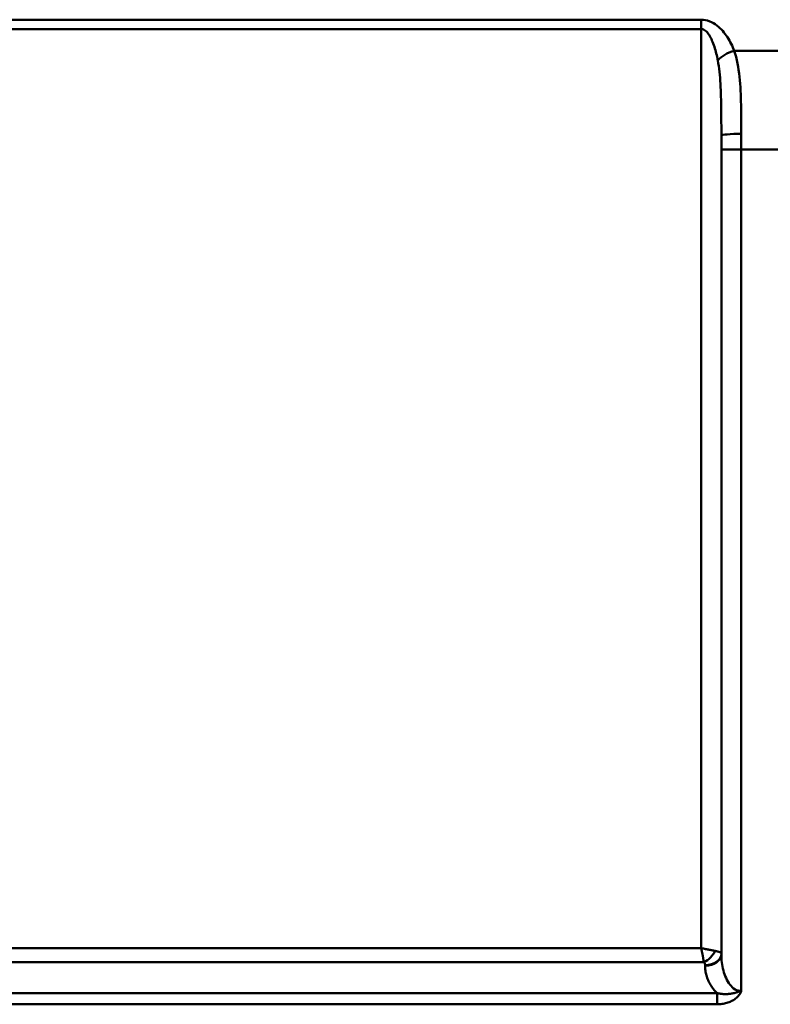
# Model space of a CAD drawing. Extents: x 200 to 776, y -86 to 285.
# Drawn here: x 240 to 249, y 79 to 91 of the extents above; entities that cross this region are included whole.
import ezdxf

# ---------------------------------------------------------------- set-up
doc = ezdxf.new("R2010")
doc.units = 0
doc.layers.add('AM_0', color=7, linetype='CONTINUOUS', lineweight=50)

# ---------------------------------------------------------------- blocks, each defined once
blk = doc.blocks.new('*E10')
at = {"layer": 'AM_0', "extrusion": (0, 0, -1)}
blk.add_ellipse((23.551, 45.112), major_axis=(0, 0.2), ratio=0.002906, start_param=0.785398, end_param=1.553343, dxfattribs=at)
blk.add_ellipse((23.551, 45.112), major_axis=(0, 0.2), ratio=0.002906, start_param=0.785398, end_param=1.553343, dxfattribs=at)
blk = doc.blocks.new('A$C56485D54')
at = {"layer": 'AM_0'}
for p, q in [((33.844, 57.165), (48.205, 57.165)), ((48.231, 57.164), (48.205, 57.165)), ((48.257, 57.16), (48.231, 57.164)), ((48.283, 57.154), (48.257, 57.16)), ((48.308, 57.145), (48.283, 57.154)), ((48.331, 57.135), (48.308, 57.145)), ((48.354, 57.123), (48.331, 57.135)), ((48.375, 57.11), (48.354, 57.123)), ((48.204, 57.049), (33.817, 57.049)), ((48.204, 57.049), (48.204, 56.581)), ((48.204, 57.049), (48.218, 57.048)), ((48.218, 57.048), (48.231, 57.044)), ((48.231, 57.044), (48.244, 57.038)), ((48.244, 57.038), (48.256, 57.03)), ((48.256, 57.03), (48.268, 57.019)), ((48.268, 57.019), (48.279, 57.007)), ((48.279, 57.007), (48.29, 56.994)), ((48.396, 57.095), (48.375, 57.11)), ((48.415, 57.08), (48.396, 57.095)), ((48.433, 57.063), (48.415, 57.08)), ((48.451, 57.046), (48.433, 57.063)), ((48.467, 57.028), (48.451, 57.046)), ((48.483, 57.009), (48.467, 57.028)), ((48.497, 56.99), (48.483, 57.009)), ((48.29, 56.994), (48.301, 56.979)), ((48.301, 56.979), (48.31, 56.963)), ((48.31, 56.963), (48.319, 56.947)), ((48.319, 56.947), (48.328, 56.93)), ((48.328, 56.93), (48.336, 56.912)), ((48.336, 56.912), (48.344, 56.893)), ((48.344, 56.893), (48.352, 56.874)), ((48.352, 56.874), (48.359, 56.854)), ((48.511, 56.971), (48.497, 56.99)), ((48.524, 56.951), (48.511, 56.971)), ((48.537, 56.931), (48.524, 56.951)), ((48.549, 56.911), (48.537, 56.931)), ((48.56, 56.89), (48.549, 56.911)), ((48.571, 56.87), (48.56, 56.89)), ((48.359, 56.854), (48.365, 56.835)), ((48.365, 56.835), (48.372, 56.814)), ((48.372, 56.814), (48.378, 56.794)), ((48.378, 56.794), (48.383, 56.773)), ((48.383, 56.773), (48.389, 56.752)), ((48.581, 56.849), (48.571, 56.87)), ((48.59, 56.827), (48.581, 56.849)), ((48.599, 56.806), (48.59, 56.827)), ((48.608, 56.785), (48.599, 56.806)), ((48.608, 56.785), (63.293, 56.785)), ((48.62, 56.747), (48.608, 56.785)), ((48.389, 56.752), (48.394, 56.731)), ((48.394, 56.731), (48.398, 56.71)), ((48.398, 56.71), (48.403, 56.688)), ((48.403, 56.688), (48.407, 56.667)), ((48.407, 56.667), (48.413, 56.633)), ((48.413, 56.633), (48.419, 56.598)), ((48.63, 56.709), (48.62, 56.747)), ((48.64, 56.67), (48.63, 56.709)), ((48.648, 56.631), (48.64, 56.67)), ((48.204, 56.581), (48.204, 56.112)), ((48.419, 56.598), (48.424, 56.563)), ((48.424, 56.563), (48.428, 56.527)), ((48.428, 56.527), (48.432, 56.491)), ((48.656, 56.59), (48.648, 56.631)), ((48.662, 56.55), (48.656, 56.59)), ((48.668, 56.508), (48.662, 56.55)), ((48.432, 56.491), (48.435, 56.454)), ((48.435, 56.454), (48.438, 56.416)), ((48.438, 56.416), (48.44, 56.379)), ((48.673, 56.467), (48.668, 56.508)), ((48.677, 56.425), (48.673, 56.467)), ((48.68, 56.382), (48.677, 56.425)), ((48.44, 56.379), (48.442, 56.34)), ((48.442, 56.34), (48.444, 56.302)), ((48.444, 56.302), (48.445, 56.263)), ((48.683, 56.34), (48.68, 56.382)), ((48.686, 56.296), (48.683, 56.34)), ((48.688, 56.253), (48.686, 56.296)), ((48.445, 56.263), (48.446, 56.224)), ((48.446, 56.224), (48.447, 56.185)), ((48.447, 56.185), (48.448, 56.146)), ((48.689, 56.21), (48.688, 56.253)), ((48.69, 56.166), (48.689, 56.21)), ((48.692, 56.123), (48.69, 56.166)), ((48.204, 56.112), (48.204, 55.644)), ((48.448, 56.146), (48.449, 56.106)), ((48.449, 56.106), (48.449, 56.067)), ((48.449, 56.067), (48.45, 56.027)), ((48.692, 56.079), (48.692, 56.123)), ((48.693, 56.035), (48.692, 56.079)), ((48.693, 55.991), (48.693, 56.035)), ((48.45, 56.027), (48.45, 55.987)), ((48.45, 55.987), (48.45, 55.947)), ((48.45, 55.947), (48.45, 55.907)), ((48.694, 55.947), (48.693, 55.991)), ((48.694, 55.902), (48.694, 55.947)), ((48.45, 55.907), (48.451, 55.867)), ((48.451, 55.867), (48.451, 55.827)), ((48.451, 55.827), (48.451, 55.787)), ((48.694, 55.858), (48.694, 55.902)), ((48.694, 55.813), (48.694, 55.858)), ((48.694, 55.769), (48.694, 55.813)), ((48.451, 55.787), (48.451, 55.746)), ((48.451, 55.746), (48.451, 55.739)), ((48.451, 55.739), (48.451, 55.732)), ((48.451, 55.732), (48.451, 55.725)), ((48.451, 55.725), (48.451, 55.718)), ((48.451, 55.718), (48.451, 55.71)), ((48.451, 55.71), (48.451, 55.703)), ((48.451, 55.703), (48.451, 55.696)), ((48.451, 55.696), (48.451, 55.689)), ((48.451, 55.689), (48.451, 55.682)), ((48.451, 55.682), (48.451, 55.675)), ((48.451, 55.675), (48.451, 55.667)), ((48.694, 55.761), (48.694, 55.769)), ((48.694, 55.753), (48.694, 55.761)), ((48.694, 55.745), (48.694, 55.753)), ((48.694, 55.737), (48.694, 55.745)), ((48.694, 55.729), (48.694, 55.737)), ((48.694, 55.721), (48.694, 55.729)), ((48.694, 55.713), (48.694, 55.721)), ((48.694, 55.705), (48.694, 55.713)), ((48.694, 55.697), (48.694, 55.705)), ((48.694, 55.689), (48.694, 55.697)), ((48.694, 55.681), (48.694, 55.689)), ((48.694, 55.673), (48.694, 55.681)), ((48.694, 55.666), (48.694, 55.673)), ((48.204, 55.644), (48.204, 55.175)), ((48.451, 55.667), (48.451, 55.66)), ((48.451, 55.66), (48.451, 55.653)), ((48.451, 55.653), (48.451, 55.646)), ((48.451, 55.646), (48.451, 55.639)), ((48.451, 55.639), (48.451, 55.631)), ((48.451, 55.631), (48.451, 55.624)), ((48.451, 55.624), (48.451, 55.617)), ((48.451, 55.617), (48.451, 55.61)), ((48.451, 55.61), (48.451, 55.603)), ((48.451, 55.603), (48.451, 55.596)), ((48.451, 55.596), (48.451, 55.588)), ((48.451, 55.588), (48.451, 55.581)), ((48.451, 55.581), (48.451, 55.574)), ((48.451, 55.574), (48.451, 55.164)), ((48.694, 55.658), (48.694, 55.666)), ((48.694, 55.65), (48.694, 55.658)), ((48.694, 55.642), (48.694, 55.65)), ((48.694, 55.634), (48.694, 55.642)), ((48.694, 55.626), (48.694, 55.634)), ((48.694, 55.618), (48.694, 55.626)), ((48.694, 55.61), (48.694, 55.618)), ((48.694, 55.602), (48.694, 55.61)), ((48.694, 55.594), (48.694, 55.602)), ((48.694, 55.586), (48.694, 55.594)), ((48.694, 55.578), (48.694, 55.586)), ((63.538, 55.578), (48.694, 55.578)), ((48.694, 55.149), (48.694, 55.578)), ((48.204, 55.175), (48.204, 54.706)), ((48.451, 55.164), (48.451, 54.754)), ((48.694, 54.72), (48.694, 55.149)), ((48.204, 54.706), (48.204, 54.238)), ((48.451, 54.754), (48.451, 54.343)), ((48.694, 54.291), (48.694, 54.72)), ((48.451, 54.343), (48.451, 53.933)), ((48.204, 54.238), (48.204, 53.769)), ((48.694, 53.861), (48.694, 54.291)), ((48.451, 53.933), (48.451, 53.523)), ((48.204, 53.769), (48.204, 53.3)), ((48.694, 53.432), (48.694, 53.861)), ((48.451, 53.523), (48.451, 53.113)), ((48.694, 53.003), (48.694, 53.432)), ((48.204, 53.3), (48.204, 52.832)), ((48.451, 53.113), (48.451, 52.703)), ((48.694, 52.574), (48.694, 53.003)), ((48.204, 52.832), (48.204, 52.363)), ((48.451, 52.703), (48.451, 52.292)), ((48.694, 52.145), (48.694, 52.574)), ((48.204, 52.363), (48.204, 51.895)), ((48.451, 52.292), (48.451, 51.882)), ((48.694, 51.715), (48.694, 52.145)), ((48.204, 51.895), (48.204, 51.426)), ((48.451, 51.882), (48.451, 51.472)), ((48.694, 51.286), (48.694, 51.715)), ((48.451, 51.472), (48.451, 51.062)), ((48.204, 51.426), (48.204, 50.957)), ((48.694, 50.857), (48.694, 51.286)), ((48.451, 51.062), (48.451, 50.652)), ((48.204, 50.957), (48.204, 50.489)), ((48.694, 50.428), (48.694, 50.857)), ((48.451, 50.652), (48.451, 50.241)), ((48.204, 50.489), (48.204, 50.02)), ((48.694, 49.998), (48.694, 50.428)), ((48.451, 50.241), (48.451, 49.831)), ((48.204, 50.02), (48.204, 49.552)), ((48.694, 49.569), (48.694, 49.998)), ((48.451, 49.831), (48.451, 49.421)), ((48.204, 49.552), (48.204, 49.083)), ((48.694, 49.14), (48.694, 49.569)), ((48.451, 49.421), (48.451, 49.011)), ((48.204, 49.083), (48.204, 48.614)), ((48.694, 48.711), (48.694, 49.14)), ((48.451, 49.011), (48.451, 48.601)), ((48.694, 48.282), (48.694, 48.711)), ((48.204, 48.614), (48.204, 48.146)), ((48.451, 48.601), (48.451, 48.19)), ((48.694, 47.852), (48.694, 48.282)), ((48.204, 48.146), (48.204, 47.677)), ((48.451, 48.19), (48.451, 47.78)), ((48.694, 47.423), (48.694, 47.852)), ((48.451, 47.78), (48.451, 47.37)), ((48.204, 47.677), (48.204, 47.209)), ((48.451, 47.37), (48.451, 46.96)), ((48.694, 46.994), (48.694, 47.423)), ((48.204, 47.209), (48.204, 46.74)), ((48.694, 46.565), (48.694, 46.994)), ((48.451, 46.96), (48.451, 46.55)), ((48.204, 46.74), (48.204, 46.271)), ((48.451, 46.55), (48.451, 46.139)), ((48.694, 46.136), (48.694, 46.565)), ((48.204, 46.271), (48.204, 45.803)), ((48.451, 46.139), (48.451, 45.729)), ((48.694, 45.706), (48.694, 46.136)), ((33.647, 45.803), (48.204, 45.803)), ((48.212, 45.801), (48.204, 45.803)), ((48.204, 45.803), (48.206, 45.795)), ((48.206, 45.795), (48.207, 45.788)), ((48.219, 45.8), (48.212, 45.801)), ((48.227, 45.798), (48.219, 45.8)), ((48.235, 45.797), (48.227, 45.798)), ((48.242, 45.795), (48.235, 45.797)), ((48.25, 45.794), (48.242, 45.795)), ((48.257, 45.792), (48.25, 45.794)), ((48.265, 45.791), (48.257, 45.792)), ((48.272, 45.789), (48.265, 45.791)), ((48.28, 45.788), (48.272, 45.789)), ((48.207, 45.788), (48.209, 45.78)), ((48.209, 45.78), (48.21, 45.772)), ((48.21, 45.772), (48.212, 45.765)), ((48.212, 45.765), (48.213, 45.757)), ((48.213, 45.757), (48.215, 45.75)), ((48.215, 45.75), (48.216, 45.742)), ((48.216, 45.742), (48.218, 45.735)), ((48.218, 45.735), (48.219, 45.727)), ((48.219, 45.727), (48.22, 45.72)), ((48.22, 45.72), (48.222, 45.713)), ((48.222, 45.713), (48.223, 45.705)), ((48.223, 45.705), (48.225, 45.698)), ((48.225, 45.698), (48.226, 45.691)), ((48.226, 45.691), (48.227, 45.684)), ((48.227, 45.684), (48.229, 45.677)), ((48.229, 45.677), (48.23, 45.67)), ((48.23, 45.67), (48.231, 45.663)), ((48.287, 45.786), (48.28, 45.788)), ((48.294, 45.785), (48.287, 45.786)), ((48.302, 45.784), (48.294, 45.785)), ((48.309, 45.782), (48.302, 45.784)), ((48.316, 45.781), (48.309, 45.782)), ((48.323, 45.779), (48.316, 45.781)), ((48.33, 45.778), (48.323, 45.779)), ((48.337, 45.777), (48.33, 45.778)), ((48.344, 45.775), (48.337, 45.777)), ((48.351, 45.774), (48.344, 45.775)), ((48.357, 45.773), (48.351, 45.774)), ((48.364, 45.772), (48.357, 45.773)), ((48.37, 45.77), (48.364, 45.772)), ((48.377, 45.769), (48.37, 45.77)), ((48.383, 45.768), (48.377, 45.769)), ((48.389, 45.767), (48.383, 45.768)), ((48.395, 45.766), (48.389, 45.767)), ((48.4, 45.764), (48.395, 45.766)), ((48.405, 45.763), (48.4, 45.764)), ((48.41, 45.762), (48.405, 45.763)), ((48.414, 45.76), (48.41, 45.762)), ((48.419, 45.759), (48.414, 45.76)), ((48.423, 45.758), (48.419, 45.759)), ((48.426, 45.756), (48.423, 45.758)), ((48.43, 45.755), (48.426, 45.756)), ((48.433, 45.753), (48.43, 45.755)), ((48.436, 45.752), (48.433, 45.753)), ((48.438, 45.75), (48.436, 45.752)), ((48.441, 45.749), (48.438, 45.75)), ((48.443, 45.748), (48.441, 45.749)), ((48.445, 45.746), (48.443, 45.748)), ((48.446, 45.745), (48.445, 45.746)), ((48.448, 45.743), (48.446, 45.745)), ((48.449, 45.742), (48.448, 45.743)), ((48.45, 45.74), (48.449, 45.742)), ((48.45, 45.739), (48.45, 45.74)), ((48.451, 45.737), (48.45, 45.739)), ((48.451, 45.736), (48.451, 45.737)), ((48.451, 45.704), (48.451, 45.729)), ((48.452, 45.678), (48.451, 45.704)), ((48.454, 45.653), (48.452, 45.678)), ((48.694, 45.277), (48.694, 45.706)), ((48.238, 45.63), (33.566, 45.63)), ((48.231, 45.663), (48.233, 45.656)), ((48.233, 45.656), (48.234, 45.65)), ((48.234, 45.65), (48.235, 45.643)), ((48.235, 45.643), (48.236, 45.637)), ((48.236, 45.637), (48.238, 45.63)), ((48.238, 45.63), (48.239, 45.629)), ((48.239, 45.629), (48.24, 45.628)), ((48.24, 45.628), (48.241, 45.626)), ((48.241, 45.626), (48.242, 45.625)), ((48.242, 45.625), (48.243, 45.624)), ((48.243, 45.624), (48.244, 45.622)), ((48.244, 45.622), (48.245, 45.621)), ((48.245, 45.621), (48.246, 45.619)), ((48.246, 45.619), (48.247, 45.618)), ((48.247, 45.618), (48.247, 45.616)), ((48.247, 45.616), (48.248, 45.615)), ((48.248, 45.615), (48.249, 45.613)), ((48.249, 45.613), (48.249, 45.612)), ((48.249, 45.612), (48.25, 45.61)), ((48.25, 45.61), (48.25, 45.609)), ((48.25, 45.609), (48.251, 45.607)), ((48.251, 45.607), (48.251, 45.605)), ((48.251, 45.605), (48.251, 45.604)), ((48.251, 45.604), (48.252, 45.602)), ((48.252, 45.602), (48.252, 45.601)), ((48.252, 45.601), (48.252, 45.599)), ((48.252, 45.599), (48.252, 45.598)), ((48.252, 45.598), (48.252, 45.596)), ((48.252, 45.596), (48.252, 45.594)), ((48.252, 45.594), (48.252, 45.594)), ((48.252, 45.594), (48.252, 45.594)), ((48.252, 45.594), (48.252, 45.594)), ((48.252, 45.594), (48.252, 45.593)), ((48.252, 45.593), (48.252, 45.593)), ((48.252, 45.593), (48.252, 45.593)), ((48.252, 45.593), (48.252, 45.592)), ((48.252, 45.592), (48.252, 45.592)), ((48.252, 45.592), (48.252, 45.592)), ((48.252, 45.592), (48.252, 45.592)), ((48.252, 45.592), (48.252, 45.591)), ((48.252, 45.591), (48.252, 45.591)), ((48.252, 45.591), (48.252, 45.591)), ((48.252, 45.591), (48.252, 45.59)), ((48.252, 45.59), (48.252, 45.59)), ((48.252, 45.59), (48.252, 45.59)), ((48.252, 45.59), (48.252, 45.59)), ((48.252, 45.59), (48.252, 45.589)), ((48.252, 45.589), (48.252, 45.589)), ((48.252, 45.589), (48.252, 45.589)), ((48.252, 45.589), (48.252, 45.589)), ((48.252, 45.589), (48.252, 45.588)), ((48.252, 45.588), (48.252, 45.588)), ((48.252, 45.588), (48.252, 45.588)), ((48.252, 45.588), (48.252, 45.573)), ((48.252, 45.573), (48.253, 45.558)), ((48.253, 45.558), (48.254, 45.543)), ((48.457, 45.628), (48.454, 45.653)), ((48.46, 45.603), (48.457, 45.628)), ((48.465, 45.578), (48.46, 45.603)), ((48.47, 45.554), (48.465, 45.578)), ((48.476, 45.53), (48.47, 45.554)), ((48.254, 45.543), (48.256, 45.528)), ((48.256, 45.528), (48.258, 45.514)), ((48.258, 45.514), (48.261, 45.499)), ((48.261, 45.499), (48.264, 45.484)), ((48.264, 45.484), (48.268, 45.469)), ((48.268, 45.469), (48.272, 45.455)), ((48.272, 45.455), (48.277, 45.44)), ((48.277, 45.44), (48.282, 45.426)), ((48.482, 45.506), (48.476, 45.53)), ((48.49, 45.483), (48.482, 45.506)), ((48.498, 45.46), (48.49, 45.483)), ((48.508, 45.438), (48.498, 45.46)), ((48.518, 45.416), (48.508, 45.438)), ((48.282, 45.426), (48.288, 45.412)), ((48.288, 45.412), (48.294, 45.398)), ((48.294, 45.398), (48.3, 45.384)), ((48.3, 45.384), (48.308, 45.37)), ((48.308, 45.37), (48.316, 45.356)), ((48.316, 45.356), (48.324, 45.342)), ((48.324, 45.342), (48.333, 45.329)), ((48.333, 45.329), (48.342, 45.316)), ((48.342, 45.316), (48.353, 45.303)), ((48.53, 45.396), (48.518, 45.416)), ((48.542, 45.376), (48.53, 45.396)), ((48.555, 45.358), (48.542, 45.376)), ((48.57, 45.341), (48.555, 45.358)), ((48.585, 45.325), (48.57, 45.341)), ((48.601, 45.311), (48.585, 45.325)), ((48.619, 45.299), (48.601, 45.311)), ((33.158, 45.254), (48.399, 45.254)), ((48.353, 45.303), (48.363, 45.29)), ((48.363, 45.29), (48.375, 45.278)), ((48.375, 45.278), (48.387, 45.265)), ((48.387, 45.265), (48.399, 45.254)), ((48.409, 45.251), (48.399, 45.254)), ((48.42, 45.249), (48.409, 45.251)), ((48.43, 45.247), (48.42, 45.249)), ((48.441, 45.245), (48.43, 45.247)), ((48.451, 45.244), (48.441, 45.245)), ((48.462, 45.243), (48.451, 45.244)), ((48.473, 45.242), (48.462, 45.243)), ((48.484, 45.242), (48.473, 45.242)), ((48.495, 45.241), (48.484, 45.242)), ((48.506, 45.241), (48.495, 45.241)), ((48.517, 45.242), (48.506, 45.241)), ((48.528, 45.242), (48.517, 45.242)), ((48.539, 45.243), (48.528, 45.242)), ((48.551, 45.244), (48.539, 45.243)), ((48.562, 45.246), (48.551, 45.244)), ((48.574, 45.248), (48.562, 45.246)), ((48.584, 45.25), (48.574, 45.248)), ((48.595, 45.252), (48.584, 45.25)), ((48.606, 45.254), (48.595, 45.252)), ((48.618, 45.257), (48.606, 45.254)), ((48.633, 45.261), (48.618, 45.257)), ((48.637, 45.29), (48.619, 45.299)), ((48.623, 45.185), (48.635, 45.194)), ((48.649, 45.265), (48.633, 45.261)), ((48.635, 45.194), (48.646, 45.204)), ((48.655, 45.283), (48.637, 45.29)), ((48.646, 45.204), (48.656, 45.215)), ((48.67, 45.271), (48.649, 45.265)), ((48.675, 45.279), (48.655, 45.283)), ((48.656, 45.215), (48.666, 45.226)), ((48.666, 45.226), (48.675, 45.238)), ((48.694, 45.277), (48.67, 45.271)), ((48.694, 45.277), (48.675, 45.279)), ((48.675, 45.238), (48.682, 45.25)), ((48.682, 45.25), (48.689, 45.264)), ((48.689, 45.264), (48.694, 45.277)), ((48.399, 45.116), (33.107, 45.116)), ((48.399, 45.116), (48.414, 45.116)), ((48.414, 45.116), (48.429, 45.117)), ((48.429, 45.117), (48.444, 45.118)), ((48.444, 45.118), (48.459, 45.12)), ((48.459, 45.12), (48.473, 45.122)), ((48.473, 45.122), (48.488, 45.125)), ((48.488, 45.125), (48.503, 45.128)), ((48.503, 45.128), (48.517, 45.132)), ((48.517, 45.132), (48.531, 45.137)), ((48.531, 45.137), (48.545, 45.142)), ((48.545, 45.142), (48.559, 45.147)), ((48.559, 45.147), (48.572, 45.154)), ((48.572, 45.154), (48.586, 45.161)), ((48.586, 45.161), (48.598, 45.168)), ((48.598, 45.168), (48.611, 45.176)), ((48.611, 45.176), (48.623, 45.185))]:
    blk.add_line(p, q, dxfattribs=at)
for centre, major_axis, ratio, start_param, end_param in [((48.208, 57.045), (0, 0.24), 0.014458, 1.047198, 1.553343), ((48.606, 56.665), (0.224, 0.085), 0.472887, 1.385191, 2.448728), ((48.691, 55.746), (-0.24, 0), 0.093655, 4.698588, 6.283185), ((48.691, 55.574), (0.24, 0), 0.017454, 1.556945, 3.141593), ((48.236, 45.772), (0.141, 0.142), 0.581503, 4.194977, 5.222607), ((48.251, 45.736), (-0.2, 0), 0.70713, 1.578883, 3.141593), ((48.251, 45.729), (-0.2, 0), 0.70713, 1.57888, 3.141593)]:
    blk.add_ellipse(centre, major_axis=major_axis, ratio=ratio, start_param=start_param, end_param=end_param, dxfattribs=at)
at = {"layer": 'AM_0', "xscale": -1}
blk.add_blockref('*E10', (71.951, 0), dxfattribs=at)

msp = doc.modelspace()

# ---------------------------------------------------------------- block references
at = {"layer": 'AM_0'}
msp.add_blockref('A$C56485D54', (199.807, 33.867), dxfattribs=at)

doc.saveas('drawing.dxf')
